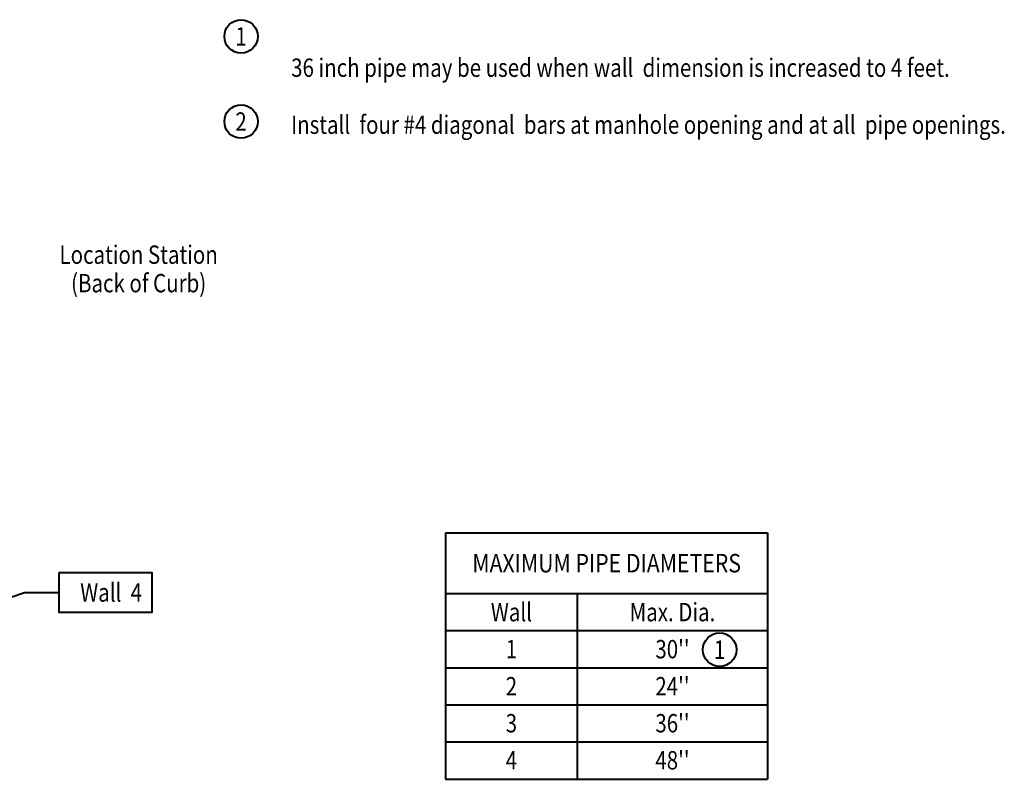
# Model space of a CAD drawing. Units: feet. Extents: x -2137151 to -2134016, y -2138504 to -2136567.
# Drawn here: x -2135254 to -2134075, y -2137477 to -2136567 of the extents above; entities that cross this region are included whole.
import ezdxf
from ezdxf.enums import TextEntityAlignment as Align

# ---------------------------------------------------------------- set-up
doc = ezdxf.new("R2010")
doc.units = ezdxf.units.FT
doc.header["$MEASUREMENT"] = 0
doc.linetypes.add('DGN Style 7', pattern=[103.563466, 46.60356, -20.712693, 15.53452, -20.712693])
doc.layers.add('Level 1', color=7, linetype='Continuous', lineweight=0)
doc.styles.add('Style-font001', font='font001.shx')

msp = doc.modelspace()

# ---------------------------------------------------------------- linework, layer by layer
at = {"layer": 'Level 1', "color": 7, "linetype": 'Continuous', "lineweight": 40}
for p, q in [((-2134743.7, -2137181.3), (-2134743.7, -2137476.7)), ((-2134743.7, -2137181.3), (-2134358.1, -2137181.3)), ((-2134358.1, -2137181.3), (-2134358.1, -2137476.7)), ((-2135462.8, -2137326.3), (-2135247.8, -2137252.9)), ((-2135247.8, -2137252.9), (-2135206.4, -2137252.9)), ((-2134743.7, -2137254.3), (-2134358.1, -2137254.3)), ((-2134586.1, -2137254.3), (-2134586.1, -2137476.7)), ((-2134743.7, -2137298.6), (-2134358.1, -2137298.6)), ((-2134743.7, -2137343), (-2134358.1, -2137343)), ((-2134743.7, -2137387.3), (-2134358.1, -2137387.3)), ((-2134743.7, -2137431.7), (-2134358.1, -2137431.7)), ((-2134743.7, -2137476.7), (-2134358.1, -2137476.7))]:
    msp.add_line(p, q, dxfattribs=at)
at = {"layer": 'Level 1', "color": 7, "linetype": 'Continuous', "lineweight": 40, "flags": 128}
msp.add_lwpolyline([(-2135206.4, -2137228.9), (-2135095.3, -2137228.9), (-2135095.3, -2137276.9), (-2135206.4, -2137276.9)], close=True, dxfattribs=at)
at = {"layer": 'Level 1', "color": 7, "linetype": 'Continuous', "lineweight": 40}
for centre in [(-2134988.6, -2136586.8), (-2134988.6, -2136688.8), (-2134415.6, -2137321.4)]:
    msp.add_circle(centre, 20, dxfattribs=at)

# ---------------------------------------------------------------- texts
at = {"layer": 'Level 1', "color": 7, "linetype": 'Continuous', "lineweight": 40, "style": 'Style-font001', "width": 0.818182}
for s, p in [('1', (-2134988.6, -2136586.8)), ('2', (-2134988.6, -2136688.8)), ('Wall  4', (-2135144.2, -2137252.9)), ('Wall', (-2134664.9, -2137276.4)), ('Max. Dia.', (-2134472.1, -2137276.4)), ('1', (-2134664.9, -2137320.8)), ("30''", (-2134472.1, -2137320.8)), ('1', (-2134415.6, -2137321.4)), ('2', (-2134664.9, -2137365.2)), ("24''", (-2134472.1, -2137365.2)), ('3', (-2134664.9, -2137409.5)), ("36''", (-2134472.1, -2137409.5)), ("48''", (-2134472.1, -2137453.9)), ('4', (-2134664.9, -2137453.9))]:
    msp.add_text(s, height=22, dxfattribs=at).set_placement(p, align=Align.MIDDLE_CENTER)
at = {"layer": 'Level 1', "color": 7, "linetype": 'Continuous', "lineweight": 40, "style": 'Style-font001', "width": 0.84135}
msp.add_text('MAXIMUM PIPE DIAMETERS', height=22.179, rotation=360, dxfattribs=at).set_placement((-2134550.9, -2137206.7), align=Align.TOP_CENTER)
at = {"layer": 'Level 1', "color": 7, "linetype": 'DGN Style 7', "lineweight": 40, "insert": (-2134928.6, -2136658.4), "char_height": 22, "width": 879.989, "attachment_point": 4, "line_spacing_factor": 0.930997, "style": 'Style-font001'}
msp.add_mtext('\\H1.000000x;\\W0.818182;36 inch pipe may be used when wall  dimension is increased to 4 feet. \\P\\PInstall  four #4 diagonal  bars at manhole opening and at all  pipe openings.', dxfattribs=at)
at = {"layer": 'Level 1', "color": 7, "linetype": 'Continuous', "lineweight": 40, "insert": (-2135111.2, -2136865.3), "char_height": 22, "attachment_point": 5, "line_spacing_factor": 0.930997, "style": 'Style-font001'}
msp.add_mtext('\\H1.000000x;\\W0.818182;Location Station \\P(Back of Curb)', dxfattribs=at)

doc.saveas('drawing.dxf')
